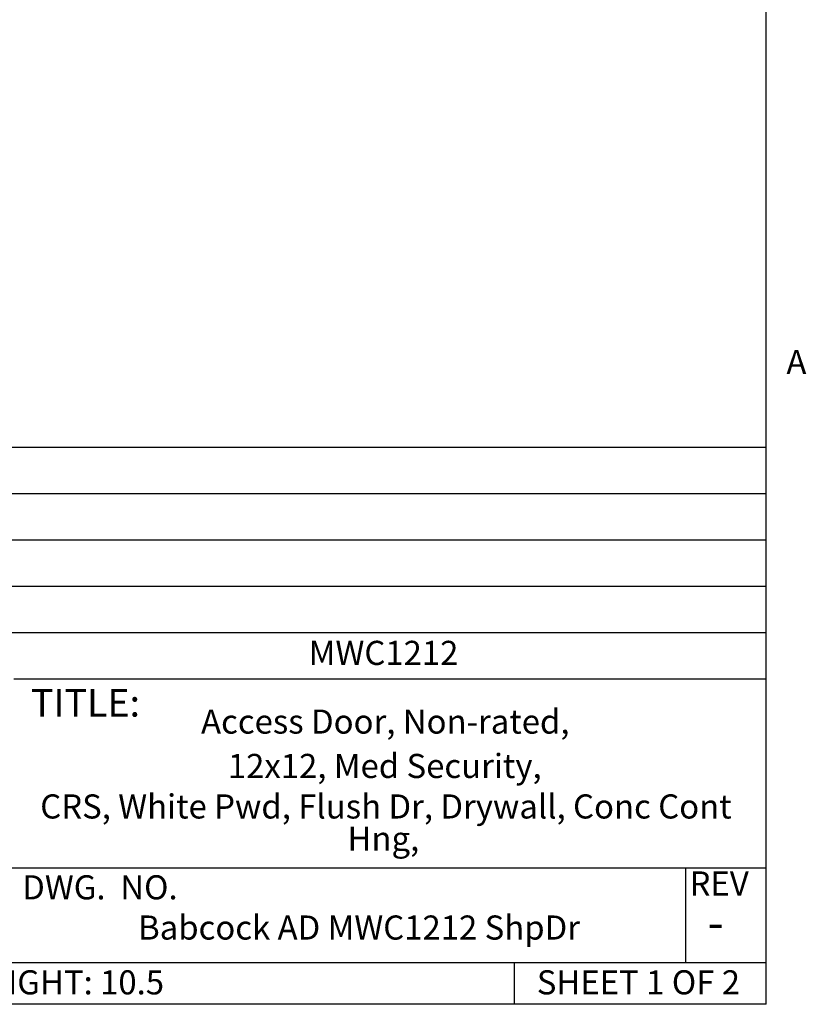
# Model space of a CAD drawing. Units: inches. Extents: x 0.7 to 53.2, y 1 to 41.2.
# Drawn here: x 41.1 to 52.8, y 1.9 to 16.5 of the extents above; entities that cross this region are included whole.
import ezdxf

# ---------------------------------------------------------------- set-up
doc = ezdxf.new("R2010")
doc.units = ezdxf.units.IN
doc.header["$MEASUREMENT"] = 0
doc.layers.add('FORMAT', color=7, linetype='Continuous')
doc.styles.add('SLDTEXTSTYLE0', font='TXT', dxfattribs={"width": 0.605})

# ---------------------------------------------------------------- blocks, each defined once
blk = doc.blocks.new('SW_NOTE_9')
at = {"layer": 'FORMAT', "color": 0, "ltscale": 4.91, "attachment_point": 2, "style": 'SLDTEXTSTYLE0'}
for s, insert, char_height in [('CRS, White Pwd, Flush Dr, Drywall, Conc Cont', (5.029, 0.462), 0.35802), ('Hng,', (4.991, -0.016), 0.358)]:
    blk.add_mtext(s, dxfattribs=dict(at, insert=insert, char_height=char_height))

msp = doc.modelspace()

# ---------------------------------------------------------------- linework, layer by layer
at = {"color": 8, "linetype": 'Continuous', "lineweight": 18, "ltscale": 4.91}
for q in [(52.1929416, 40.2230793), (1.6199416, 1.9250793)]:
    msp.add_line((52.1929416, 1.9250793), q, dxfattribs=at)
at = {"layer": 'FORMAT', "ltscale": 4.91}
for q in [(52.1929416, 40.2230793), (1.6199416, 1.9250793)]:
    msp.add_line((52.1929416, 1.9250793), q, dxfattribs=at)
at = {"layer": 'FORMAT', "color": 8, "ltscale": 4.91}
for p, q in [((33.2050102, 10.1928568), (52.1929416, 10.1928568)), ((33.2050102, 9.5054568), (52.1929416, 9.5054568)), ((33.2050102, 8.8180568), (52.1929416, 8.8180568)), ((33.2050102, 8.1306568), (52.1929416, 8.1306568)), ((33.2050102, 7.4432568), (52.1929416, 7.4432568)), ((41.0266663, 6.7558568), (52.1929416, 6.7558568)), ((33.2050102, 3.9509147), (52.1929416, 3.9509147)), ((50.9980212, 3.9509147), (50.9980212, 2.5438882)), ((39.699557, 2.5438882), (52.1929416, 2.5438882)), ((48.4529134, 2.5438882), (48.4529134, 1.9250793))]:
    msp.add_line(p, q, dxfattribs=at)

# ---------------------------------------------------------------- block references
at = {"layer": 'FORMAT', "ltscale": 4.91}
msp.add_blockref('SW_NOTE_9', (41.5213801, 4.5789527), dxfattribs=at)

# ---------------------------------------------------------------- texts
at = {"layer": 'FORMAT', "ltscale": 4.91, "style": 'SLDTEXTSTYLE0'}
for s, insert, char_height, attachment_point in [('A', (52.496196, 11.6382957), 0.3580208, 1), ('MWC1212', (46.5156449, 7.3204181), 0.35802083, 2), ('TITLE:', (41.2807747, 6.6040113), 0.40916667, 1), ('Access Door, Non-rated,', (46.5409225, 6.3009412), 0.358020833, 2), ('12x12, Med Security,', (46.5331319, 5.6421692), 0.358020833, 2), ('DWG.  NO.', (41.1512953, 3.8406543), 0.35802083, 1), ('REV', (51.0577725, 3.8974263), 0.35802083, 1), ('Babcock AD MWC1212 ShpDr', (46.1517633, 3.2437265), 0.358020833, 2), ('WEIGHT: 10.5', (40.2179371, 2.4303415), 0.358020833, 1), ('SHEET 1 OF 2', (48.7900649, 2.4303415), 0.358020833, 1)]:
    msp.add_mtext(s, dxfattribs=dict(at, insert=insert, char_height=char_height, attachment_point=attachment_point))
at = {"layer": 'FORMAT', "color": 7, "ltscale": 4.91, "insert": (51.4448174, 3.3980439), "char_height": 0.5114583, "attachment_point": 2, "style": 'SLDTEXTSTYLE0'}
msp.add_mtext('-', dxfattribs=at)

doc.saveas('drawing.dxf')
